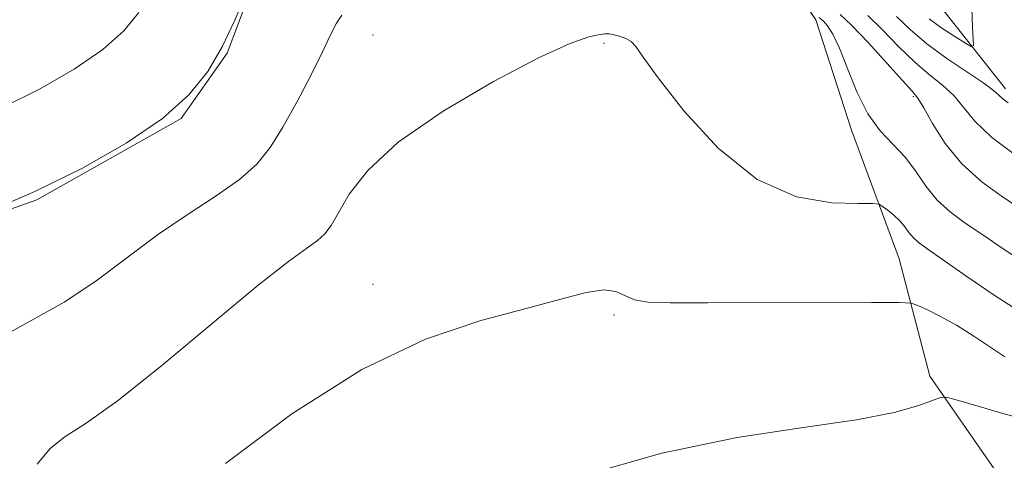
# Model space of a CAD drawing. Extents: x 2077300 to 2080200, y 334800 to 337700.
# Drawn here: x 2077663 to 2077821, y 336732 to 336802 of the extents above; entities that cross this region are included whole.
import ezdxf

# ---------------------------------------------------------------- set-up
doc = ezdxf.new("R2010")
doc.units = 0
doc.header["$MEASUREMENT"] = 0
doc.linetypes.add('rvrstm', pattern=[117.1, 50, -3.9, 0.5, -3.9, 0.5, -3.9, 0.5, -3.9, 50])
for name, color, linetype, lineweight in [('DTM HARD BREAKLINE', 7, 'Continuous', 0), ('DTM SPOT ELEVATION', 2, 'Continuous', 13), ('INDEX CONTOUR', 41, 'Continuous', 13), ('INTERMEDIATE CONTOUR', 44, 'Continuous', 0), ('STREAM - RIVER SINGLE LINE', 142, 'rvrstm', 0)]:
    doc.layers.add(name, color=color, linetype=linetype, lineweight=lineweight)

msp = doc.modelspace()

# ---------------------------------------------------------------- linework, layer by layer
at = {"layer": 'DTM HARD BREAKLINE'}
msp.add_polyline3d([(2077831.3, 336683.27, 1193.75), (2077829.29, 336706.4, 1191.21), (2077821.86, 336727.26, 1188.51), (2077809.32, 336745.26, 1185.46), (2077804.42, 336764.06, 1183.14), (2077796.77, 336784.69, 1180.5), (2077791.05, 336802.41, 1180.5), (2077776.24, 336824.14, 1178.08), (2077756.47, 336826.11, 1178.08), (2077715.58, 336818.92, 1178.08), (2077702.1, 336811.7, 1178.08), (2077696.58, 336797.04, 1178.08), (2077689.21, 336786.6, 1178.08), (2077666.07, 336773.54, 1178.08), (2077642.35, 336765.16, 1178.08), (2077629.01, 336753.68, 1178.08), (2077626.68, 336745.94, 1178.08), (2077627.87, 336735.74, 1178.08), (2077614.88, 336713.18, 1178.08), (2077593.67, 336706.58, 1178.08), (2077577.33, 336695, 1178.08), (2077554.54, 336684.09, 1178.08), (2077544.89, 336679.47, 1178.08)], dxfattribs=at)
at = {"layer": 'DTM SPOT ELEVATION'}
for p in [(2077720, 336800, 1180.83), (2077757.05, 336798.63, 1182.25), (2077806.67, 336790.08, 1178.25), (2077720, 336760, 1183.43), (2077758.68, 336755.04, 1184.24)]:
    msp.add_point(p, dxfattribs=at)
at = {"layer": 'INDEX CONTOUR'}
for points in [[(2077714.998, 336803.157, 1180), (2077714.122, 336801.878, 1180), (2077713.191, 336800.028, 1180), (2077711.885, 336797.284, 1180), (2077709.992, 336793.5, 1180), (2077707.754, 336789.227, 1180), (2077705.522, 336785.192, 1180), (2077703.507, 336781.934, 1180), (2077701.355, 336779.255, 1180), (2077698.574, 336776.774, 1180), (2077694.816, 336774.153, 1180), (2077690.31, 336771.243, 1180), (2077685.436, 336767.947, 1180), (2077680.498, 336764.25, 1180), (2077675.524, 336760.491, 1180), (2077670.467, 336757.1, 1180), (2077665.337, 336754.3, 1180), (2077660.351, 336751.508, 1180)], [(2077824.773, 336763.299, 1180), (2077821.084, 336765.698, 1180), (2077817.842, 336767.904, 1180), (2077815.011, 336769.808, 1180), (2077812.568, 336771.588, 1180), (2077810.495, 336773.493, 1180), (2077808.739, 336775.693, 1180), (2077807.114, 336778.042, 1180), (2077805.4, 336780.316, 1180), (2077801.372, 336784.592, 1180), (2077799.378, 336787.332, 1180), (2077797.619, 336790.842, 1180), (2077796.109, 336794.595, 1180), (2077794.824, 336797.867, 1180), (2077793.748, 336800.107, 1180), (2077792.886, 336801.442, 1180), (2077792.251, 336802.172, 1180), (2077791.592, 336802.796, 1180)]]:
    msp.add_polyline3d(points, dxfattribs=at)
at = {"layer": 'INTERMEDIATE CONTOUR'}
for points in [[(2077699.51, 336806.393, 1178), (2077697.82, 336802.356, 1178), (2077695.81, 336798.09, 1178), (2077693.494, 336794.131, 1178), (2077690.459, 336790.387, 1178), (2077686.2, 336786.606, 1178), (2077680.381, 336782.62, 1178), (2077673.381, 336778.616, 1178), (2077665.76, 336774.858, 1178), (2077658.129, 336771.594, 1178)], [(2077682.44, 336803.608, 1176), (2077680.034, 336800.637, 1176), (2077676.654, 336797.637, 1176), (2077672.037, 336794.476, 1176), (2077666.484, 336791.298, 1176), (2077660.438, 336788.317, 1176)], [(2077816.083, 336804.259, 1172), (2077816.188, 336801.201, 1172), (2077816.294, 336799.252, 1172), (2077816.306, 336798.267, 1172), (2077815.983, 336798.109, 1172), (2077815.046, 336798.642, 1172), (2077813.347, 336799.713, 1172), (2077811.239, 336801.096, 1172), (2077809.204, 336802.546, 1172)], [(2077827.03, 336770.071, 1178), (2077821.154, 336773.896, 1178), (2077817.715, 336776.374, 1178), (2077814.475, 336779.29, 1178), (2077811.805, 336782.578, 1178), (2077809.765, 336785.768, 1178), (2077808.338, 336788.293, 1178), (2077807.408, 336789.822, 1178), (2077806.475, 336790.99, 1178), (2077804.941, 336792.673, 1178), (2077802.434, 336795.447, 1178), (2077799.466, 336798.702, 1178), (2077796.777, 336801.532, 1178), (2077794.923, 336803.287, 1178)], [(2077823.09, 336780.724, 1176), (2077819.227, 336783.613, 1176), (2077816.542, 336786.182, 1176), (2077813.16, 336790.268, 1176), (2077811.373, 336791.921, 1176), (2077809.278, 336793.605, 1176), (2077806.902, 336795.627, 1176), (2077804.309, 336798.154, 1176), (2077801.711, 336800.811, 1176), (2077799.358, 336803.085, 1176)], [(2077821.899, 336789.109, 1174), (2077821.058, 336789.732, 1174), (2077820.413, 336790.319, 1174), (2077819.564, 336791.068, 1174), (2077817.983, 336792.244, 1174), (2077812.08, 336796.22, 1174), (2077808.862, 336798.581, 1174), (2077806.184, 336800.862, 1174), (2077803.956, 336802.92, 1174)], [(2077824.13, 336755.347, 1182), (2077819.633, 336758.231, 1182), (2077815.114, 336761.334, 1182), (2077808.871, 336765.712, 1182), (2077807.454, 336766.739, 1182), (2077806.626, 336767.485, 1182), (2077805.98, 336768.289, 1182), (2077805.333, 336769.185, 1182), (2077804.555, 336770.126, 1182), (2077803.577, 336771.056, 1182), (2077802.567, 336771.881, 1182), (2077801.755, 336772.495, 1182), (2077801.184, 336772.827, 1182), (2077800.171, 336772.942, 1182), (2077797.846, 336772.94, 1182), (2077793.612, 336773.052, 1182), (2077787.955, 336774.04, 1182), (2077781.636, 336776.8, 1182), (2077775.39, 336781.799, 1182), (2077769.872, 336787.788, 1182), (2077765.716, 336793.087, 1182), (2077763.321, 336796.421, 1182), (2077762.147, 336798.119, 1182), (2077761.426, 336798.913, 1182), (2077760.544, 336799.418, 1182), (2077759.543, 336799.777, 1182), (2077758.621, 336800.014, 1182), (2077757.897, 336800.146, 1182), (2077757.164, 336800.157, 1182), (2077756.131, 336800.023, 1182), (2077754.442, 336799.638, 1182), (2077751.47, 336798.567, 1182), (2077746.521, 336796.294, 1182), (2077739.314, 336792.513, 1182), (2077731.226, 336787.764, 1182), (2077724.045, 336782.795, 1182), (2077719.138, 336778.26, 1182), (2077716.188, 336774.423, 1182), (2077713.269, 336769.426, 1182), (2077712.245, 336768.063, 1182), (2077711.069, 336766.993, 1182), (2077709.352, 336765.772, 1182), (2077706.437, 336763.663, 1182), (2077701.591, 336759.854, 1182), (2077694.49, 336753.955, 1182), (2077686.443, 336747.246, 1182), (2077679.166, 336741.429, 1182), (2077673.97, 336737.735, 1182), (2077670.543, 336735.514, 1182), (2077668.17, 336733.646, 1182), (2077666.096, 336731.137, 1182)], [(2077821.367, 336748.332, 1184), (2077816.389, 336751.672, 1184), (2077813.614, 336753.427, 1184), (2077811.061, 336754.847, 1184), (2077808.932, 336755.892, 1184), (2077807.404, 336756.579, 1184), (2077806.35, 336756.939, 1184), (2077804.424, 336757.068, 1184), (2077799.974, 336757.077, 1184), (2077773.667, 336757.011, 1184), (2077767.662, 336757.008, 1184), (2077764.063, 336757.133, 1184), (2077761.94, 336757.512, 1184), (2077758.968, 336758.847, 1184), (2077757.046, 336759.107, 1184), (2077754.204, 336758.667, 1184), (2077750.133, 336757.612, 1184), (2077744.56, 336756.119, 1184), (2077737.291, 336754.201, 1184), (2077728.438, 336751.211, 1184), (2077718.187, 336746.338, 1184), (2077706.988, 336739.212, 1184), (2077696.323, 336731.227, 1184)], [(2077841.434, 336731.319, 1186), (2077837.279, 336733.33, 1186), (2077832.679, 336735.301, 1186), (2077828.515, 336736.932, 1186), (2077825.419, 336738.018, 1186), (2077823.018, 336738.743, 1186), (2077820.69, 336739.387, 1186), (2077818.008, 336740.153, 1186), (2077813.203, 336741.576, 1186), (2077811.971, 336741.901, 1186), (2077811.107, 336741.859, 1186), (2077809.869, 336741.412, 1186), (2077807.556, 336740.56, 1186), (2077803.619, 336739.444, 1186), (2077797.544, 336738.241, 1186), (2077789.008, 336737.016, 1186), (2077778.411, 336735.397, 1186), (2077766.343, 336732.897, 1186), (2077753.574, 336729.276, 1186)]]:
    msp.add_polyline3d(points, dxfattribs=at)
at = {"layer": 'STREAM - RIVER SINGLE LINE'}
msp.add_polyline3d([(2077821.49, 336791.35, 1173.48), (2077808.96, 336807.19, 1169.85), (2077801.78, 336814.34, 1166.05), (2077799.71, 336825.84, 1164.83), (2077797.56, 336839.02, 1164.83), (2077793.25, 336846.6, 1164.83), (2077780.31, 336854.31, 1163.64), (2077763.06, 336856.83, 1162.43), (2077748.81, 336858.96, 1162.43), (2077728.08, 336861.85, 1160.02), (2077702.33, 336873.06, 1157.61), (2077690.57, 336883.85, 1157.61), (2077674.36, 336892.78, 1156.41), (2077663.99, 336894.18, 1156.41), (2077644.43, 336892.77, 1155.21), (2077628.55, 336891.44, 1155.21), (2077610.37, 336888.01, 1153.77), (2077588.04, 336883.97, 1151.35), (2077569.86, 336878.74, 1150.16), (2077554.82, 336877.43, 1150.16), (2077542.28, 336878.77, 1150.16)], dxfattribs=at)

doc.saveas('drawing.dxf')
